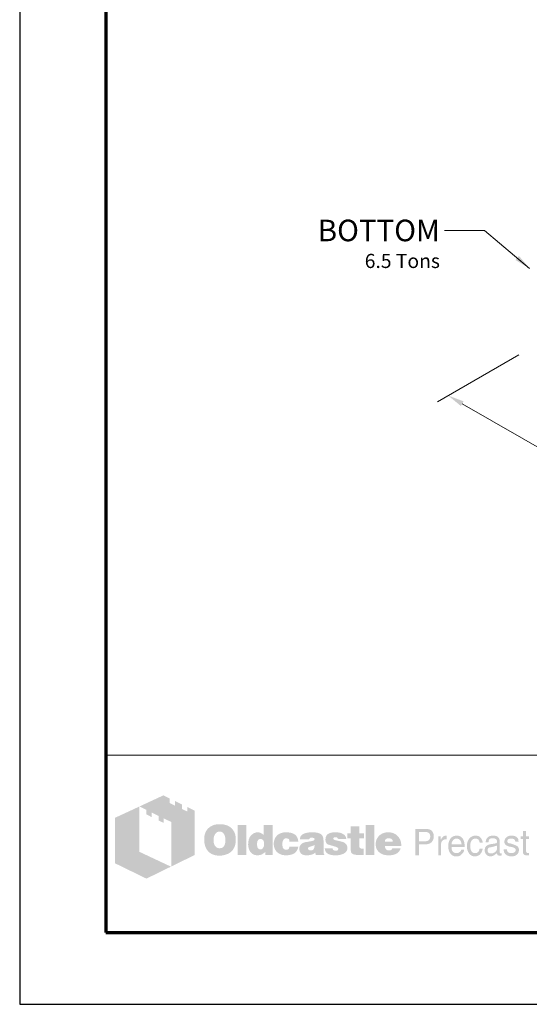
# Model space of a CAD drawing. Extents: x 0 to 408, y 0 to 528.
# Drawn here: x 0 to 142, y 0 to 274 of the extents above; entities that cross this region are included whole.
import ezdxf
from ezdxf.enums import TextEntityAlignment as Align

# ---------------------------------------------------------------- set-up
doc = ezdxf.new("R2010")
doc.units = 0
doc.header["$LTSCALE"] = 24
doc.header["$MEASUREMENT"] = 0
doc.layers.get('DEFPOINTS').update_dxf_attribs({"linetype": 'CONTINUOUS'})
for name, color, linetype, lineweight in [('Border', 116, 'CONTINUOUS', 70), ('Dimensions', 7, 'CONTINUOUS', 15), ('Text & Leaders', 7, 'CONTINUOUS', 20), ('TitleBlock', 116, 'CONTINUOUS', 20)]:
    doc.layers.add(name, color=color, linetype=linetype, lineweight=lineweight)
doc.layers.add('Limits', color=255, linetype='CONTINUOUS')
doc.styles.add('oldcastle', font='romans.shx')
doc.styles.add('VIEWTITLES', font='ARIALBD.TTF')
doc.dimstyles.new('Oldcastle', dxfattribs={"dimscale": 48, "dimtxt": 0.082, "dimasz": 0.094, "dimexe": 0.0625, "dimexo": 0.0625, "dimgap": 0.05, "dimtad": 0, "dimtih": 1, "dimtoh": 1, "dimdec": 4, "dimzin": 0, "dimdsep": 46, "dimlunit": 4, "dimtxsty": 'oldcastle', "dimcen": 0, "dimclrd": 256, "dimclre": 256, "dimclrt": 256, "dimadec": 0, "dimazin": 0, "dimtfac": 1, "dimtdec": 4, "dimtofl": 0, "dimtmove": 0, "dimatfit": 3, "dimfxl": 0, "dimtolj": 1, "dimtzin": 0, "dimlwd": -1, "dimlwe": -1, "dimarcsym": 0})

# ---------------------------------------------------------------- blocks, each defined once
blk = doc.blocks.new('*D0')
at = {"layer": 'DEFPOINTS', "color": 0}
for p in [(141.82, 182.47), (281.76, 145.43), (221.24, 110.49)]:
    blk.add_point(p, dxfattribs=at)
at = {"layer": 'Dimensions'}
for p, q in [((138.82, 180.74), (116.19, 167.67)), ((123.1, 167.15), (162, 144.69)), ((278.76, 143.7), (218.24, 108.75)), ((217.33, 112.74), (178.43, 135.2))]:
    blk.add_line(p, q, dxfattribs=at)
for points in [[(123.47, 167.8), (122.72, 166.49), (119.19, 169.4)], [(217.71, 113.39), (216.95, 112.09), (221.24, 110.49)]]:
    blk.add_solid(points, dxfattribs=at)
at = {"layer": 'Dimensions', "insert": (170.21, 139.94), "char_height": 3.936, "attachment_point": 5, "style": 'oldcastle'}
blk.add_mtext('\\A1;9\'-0"', dxfattribs=at)

msp = doc.modelspace()

# ---------------------------------------------------------------- hatches: boundary and pattern name
at = {"layer": 'Text & Leaders'}
h = msp.add_hatch(color=256, dxfattribs=at)
h.paths.add_polyline_path([(59.19011, 48.71738), (59.00597, 48.92454), (58.79881, 49.10869), (58.56863, 49.29283), (58.33845, 49.45396), (58.10826, 49.59207), (57.83205, 49.70716), (57.55583, 49.82225), (57.27961, 49.91432), (56.95736, 49.98337), (56.65812, 50.05243), (56.31285, 50.09846), (55.96758, 50.12148), (55.59929, 50.12148), (55.27704, 50.12148), (54.9778, 50.09846), (54.67857, 50.05243), (54.40235, 50.00639), (54.12613, 49.93734), (53.84992, 49.84526), (53.59672, 49.73017), (53.34352, 49.61508), (53.09032, 49.47697), (52.86014, 49.31585), (52.65298, 49.15472), (52.44581, 48.97058), (52.26167, 48.78643), (52.10054, 48.57927), (51.96243, 48.37211), (51.82432, 48.14193), (51.70923, 47.91174), (51.59414, 47.65855), (51.52509, 47.40535), (51.43302, 47.12913), (51.38698, 46.82989), (51.34094, 46.53066), (51.31793, 46.23142), (51.31793, 45.90917), (51.31793, 45.54088), (51.34094, 45.19561), (51.38698, 44.87336), (51.45604, 44.5511), (51.52509, 44.22885), (51.61716, 43.95263), (51.73225, 43.67642), (51.84734, 43.4002), (51.98545, 43.147), (52.14658, 42.91682), (52.3077, 42.70966), (52.49185, 42.50249), (52.67599, 42.31835), (52.88316, 42.15722), (53.09032, 42.01911), (53.3205, 41.881), (53.55068, 41.76591), (53.80388, 41.65082), (54.0801, 41.58177), (54.35631, 41.4897), (54.65555, 41.44366), (54.95479, 41.39762), (55.27704, 41.37461), (55.59929, 41.37461), (55.89853, 41.37461), (56.19776, 41.39762), (56.497, 41.44366), (56.79623, 41.51271), (57.07245, 41.58177), (57.34867, 41.67384), (57.62488, 41.76591), (57.9011, 41.881), (58.17732, 42.01911), (58.43052, 42.18024), (58.6607, 42.36438), (58.86786, 42.54853), (59.07502, 42.75569), (59.25917, 42.96285), (59.4203, 43.19304), (59.5584, 43.44623), (59.69651, 43.69943), (59.8116, 43.97565), (59.90368, 44.25187), (59.97273, 44.5511), (60.04178, 44.87336), (60.08782, 45.19561), (60.11084, 45.54088), (60.11084, 45.90917), (60.11084, 46.18539), (60.08782, 46.4616), (60.04178, 46.73782), (59.99575, 46.99102), (59.92669, 47.26724), (59.85764, 47.52044), (59.76557, 47.75062), (59.65048, 48.00382), (59.51237, 48.25702), (59.35124, 48.4872)])
h.paths.add_polyline_path([(56.63511, 47.61251), (56.7502, 47.45138), (56.86529, 47.26724), (56.95736, 47.10611), (57.02641, 46.92197), (57.07245, 46.73782), (57.11849, 46.55368), (57.16452, 46.34651), (57.18754, 46.13935), (57.21056, 45.93219), (57.21056, 45.70201), (57.18754, 45.17259), (57.11849, 44.71223), (56.98038, 44.32092), (56.79623, 43.99867), (56.56605, 43.74547), (56.28983, 43.56132), (55.96758, 43.46925), (55.59929, 43.42322), (55.39213, 43.44623), (55.18497, 43.46925), (55.00082, 43.53831), (54.83969, 43.60736), (54.67857, 43.72245), (54.54046, 43.83754), (54.40235, 43.99867), (54.28726, 44.1598), (54.19519, 44.32092), (54.12613, 44.48205), (54.05708, 44.66619), (54.01104, 44.85034), (53.96501, 45.0575), (53.94199, 45.26466), (53.91897, 45.47183), (53.91897, 45.70201), (53.91897, 45.93219), (53.94199, 46.13935), (53.96501, 46.34651), (54.01104, 46.55368), (54.05708, 46.73782), (54.12613, 46.92197), (54.19519, 47.10611), (54.28726, 47.26724), (54.40235, 47.45138), (54.54046, 47.61251), (54.67857, 47.75062), (54.83969, 47.86571), (55.00082, 47.95778), (55.18497, 48.02683), (55.39213, 48.04985), (55.59929, 48.07287), (55.80645, 48.04985), (55.9906, 48.02683), (56.17474, 47.95778), (56.33587, 47.86571), (56.497, 47.75062)], flags=16)
h.paths.add_polyline_path([(63.01112, 49.86828), (60.64025, 49.86828), (60.64025, 41.55875), (63.01112, 41.55875)])
h.paths.add_polyline_path([(70.35389, 49.86828), (67.86794, 49.86828), (67.86794, 47.12913), (67.66077, 47.29026), (67.45361, 47.45138), (67.24645, 47.56647), (67.03928, 47.68156), (66.8091, 47.75062), (66.57892, 47.81967), (66.37176, 47.84269), (66.14158, 47.86571), (65.98045, 47.86571), (65.79631, 47.84269), (65.63518, 47.79665), (65.47405, 47.75062), (65.31293, 47.68156), (65.1518, 47.61251), (64.99067, 47.52044), (64.85257, 47.42836), (64.55333, 47.19818), (64.27711, 46.92197), (64.04693, 46.59971), (63.86279, 46.25444), (63.72468, 45.88615), (63.63261, 45.47183), (63.56355, 45.03448), (63.54053, 44.5511), (63.54053, 44.32092), (63.56355, 44.11376), (63.58657, 43.9066), (63.63261, 43.69943), (63.65562, 43.51529), (63.72468, 43.33114), (63.77071, 43.147), (63.83977, 42.96285), (64.02391, 42.61758), (64.23108, 42.31835), (64.48428, 42.06515), (64.76049, 41.83497), (65.05973, 41.67384), (65.405, 41.55875), (65.79631, 41.4897), (66.21063, 41.46668), (66.48685, 41.4897), (66.76307, 41.53573), (67.01627, 41.60479), (67.29248, 41.69686), (67.54568, 41.83497), (67.79888, 41.99609), (68.02906, 42.18024), (68.28226, 42.3874), (68.28226, 41.55875), (70.35389, 41.55875)])
h.paths.add_polyline_path([(66.14158, 45.42579), (66.25667, 45.63295), (66.37176, 45.79408), (66.5559, 45.90917), (66.74005, 45.97822), (66.97023, 46.00124), (67.20041, 45.97822), (67.40757, 45.90917), (67.59172, 45.79408), (67.72983, 45.63295), (67.84492, 45.42579), (67.91397, 45.19561), (67.96001, 44.89637), (67.98303, 44.5511), (67.98303, 44.41299), (67.96001, 44.2979), (67.93699, 44.18281), (67.91397, 44.0447), (67.89095, 43.92961), (67.84492, 43.81452), (67.77586, 43.72245), (67.72983, 43.60736), (67.66077, 43.49227), (67.59172, 43.4002), (67.49965, 43.33114), (67.40757, 43.26209), (67.3155, 43.19304), (67.20041, 43.147), (67.08532, 43.12398), (66.97023, 43.12398), (66.74005, 43.147), (66.5559, 43.21605), (66.37176, 43.33114), (66.25667, 43.49227), (66.14158, 43.67642), (66.07252, 43.92961), (66.02649, 44.22885), (66.00347, 44.5511), (66.02649, 44.89637), (66.07252, 45.19561)], flags=16)
h.paths.add_polyline_path([(73.4153, 45.88615), (73.50737, 45.97822), (73.59944, 46.0703), (73.71453, 46.11633), (73.82962, 46.16237), (73.94471, 46.20841), (74.08282, 46.20841), (74.15187, 46.20841), (74.24395, 46.18539), (74.313, 46.18539), (74.42809, 46.16237), (74.52016, 46.11633), (74.63525, 46.09332), (74.75035, 46.04728), (74.91147, 45.99357), (74.91147, 45.90917), (74.95751, 45.8171), (74.95751, 45.67899), (74.98053, 45.5639), (74.98053, 45.42579), (74.98053, 45.28768), (77.4895, 45.28768), (77.39743, 45.88615), (77.2363, 46.41557), (76.93706, 46.85291), (76.56877, 47.2212), (76.10841, 47.49742), (75.53296, 47.70458), (74.84242, 47.81967), (74.08282, 47.86571), (73.50737, 47.84269), (73.00097, 47.75062), (72.51759, 47.58949), (72.10326, 47.38233), (71.73498, 47.12913), (71.41272, 46.80688), (71.1365, 46.43859), (70.92934, 46.00124), (70.86029, 45.84012), (70.81425, 45.67899), (70.76822, 45.51786), (70.72218, 45.35674), (70.69916, 45.17259), (70.67614, 45.01146), (70.65312, 44.85034), (70.65312, 44.68921), (70.67614, 44.32092), (70.72218, 43.97565), (70.79123, 43.6534), (70.90632, 43.35416), (71.04443, 43.05493), (71.20556, 42.80173), (71.3897, 42.54853), (71.61988, 42.31835), (71.87308, 42.1342), (72.12628, 41.95006), (72.4025, 41.81195), (72.70174, 41.69686), (73.02399, 41.58177), (73.36926, 41.51271), (73.71453, 41.4897), (74.08282, 41.46668), (74.79638, 41.51271), (75.41787, 41.6278), (75.9703, 41.81195), (76.45368, 42.06515), (76.82197, 42.41042), (77.12121, 42.80173), (77.35139, 43.28511), (77.4895, 43.83754), (74.98053, 43.83754), (74.95751, 43.6534), (74.93449, 43.49227), (74.86544, 43.35416), (74.75035, 43.23907), (74.63525, 43.147), (74.47413, 43.07794), (74.28998, 43.05493), (74.08282, 43.03191), (73.82962, 43.05493), (73.62246, 43.12398), (73.46133, 43.23907), (73.30021, 43.42322), (73.18512, 43.63038), (73.11606, 43.88358), (73.07002, 44.20583), (73.04701, 44.5511), (73.04701, 44.71223), (73.07002, 44.85034), (73.07002, 44.98845), (73.09304, 45.12656), (73.13908, 45.26466), (73.1621, 45.37975), (73.20813, 45.51786), (73.25417, 45.63295), (73.32322, 45.77106)])
h.paths.add_polyline_path([(84.30285, 46.66877), (84.16475, 46.94498), (83.95758, 47.19818), (83.68137, 47.40535), (83.35911, 47.56647), (82.9678, 47.70458), (82.50744, 47.79665), (81.97803, 47.84269), (81.40257, 47.86571), (80.59694, 47.84269), (79.88338, 47.75062), (79.30793, 47.58949), (78.82455, 47.38233), (78.43324, 47.10611), (78.15702, 46.76084), (77.9959, 46.36953), (77.94986, 45.90917), (80.38978, 45.90917), (80.48185, 46.02426), (80.57392, 46.11633), (80.666, 46.20841), (80.78109, 46.27746), (80.87316, 46.34651), (80.98825, 46.39255), (81.10334, 46.41557), (81.21843, 46.41557), (81.33352, 46.41557), (81.44861, 46.39255), (81.5637, 46.34651), (81.70181, 46.30048), (81.83992, 46.23142), (81.93199, 46.16237), (82.00104, 46.09332), (82.02406, 46.00124), (82.00104, 45.90917), (81.97803, 45.8171), (81.90897, 45.72503), (81.83992, 45.65597), (81.72483, 45.58692), (81.58672, 45.51786), (81.44861, 45.47183), (81.26447, 45.42579), (81.08032, 45.40277), (80.89618, 45.35674), (80.71203, 45.33372), (80.50487, 45.28768), (80.32072, 45.26466), (80.11356, 45.21863), (79.92942, 45.19561), (79.72225, 45.17259), (79.26189, 45.08052), (78.87058, 44.94241), (78.54833, 44.75827), (78.27211, 44.5511), (78.06495, 44.2979), (77.90382, 44.02169), (77.81175, 43.69943), (77.78873, 43.33114), (77.81175, 42.8938), (77.90382, 42.52551), (78.06495, 42.20326), (78.29513, 41.92704), (78.57135, 41.71988), (78.91662, 41.58177), (79.30793, 41.4897), (79.76829, 41.46668), (80.1596, 41.4897), (80.5509, 41.51271), (80.89618, 41.58177), (81.21843, 41.65082), (81.49465, 41.76591), (81.77086, 41.881), (82.00104, 42.04213), (82.23123, 42.20326), (82.3233, 41.55875), (84.71718, 41.55875), (84.71718, 41.69686), (84.6136, 41.80044), (84.57907, 41.90402), (84.55605, 41.97308), (84.53303, 42.06515), (84.53303, 42.18024), (84.51002, 42.31835), (84.51002, 42.50249), (84.51002, 45.28768), (84.51002, 45.49484), (84.487, 45.67899), (84.487, 45.88615), (84.46398, 46.04728), (84.41794, 46.23142), (84.39493, 46.39255), (84.34889, 46.53066)])
h.paths.add_polyline_path([(80.48185, 43.79151), (80.57392, 43.81452), (80.666, 43.83754), (80.75807, 43.86056), (80.85014, 43.9066), (80.96523, 43.92961), (81.10334, 43.97565), (81.21843, 44.02169), (81.35654, 44.06772), (81.47163, 44.11376), (81.58672, 44.1598), (81.70181, 44.18281), (81.79388, 44.22885), (81.88595, 44.27489), (81.95501, 44.2979), (82.02406, 44.34394), (82.00104, 43.99867), (81.95501, 43.67642), (81.86294, 43.42322), (81.74785, 43.21605), (81.60974, 43.03191), (81.42559, 42.91682), (81.21843, 42.84776), (80.98825, 42.82475), (80.8041, 42.82475), (80.64298, 42.84776), (80.52789, 42.8938), (80.4128, 42.93984), (80.32072, 43.00889), (80.25167, 43.10096), (80.22865, 43.21605), (80.20563, 43.33114), (80.22865, 43.46925), (80.25167, 43.60736), (80.32072, 43.69943), (80.4128, 43.76849)], flags=16)
h.paths.add_polyline_path([(87.22615, 46.04728), (87.20313, 46.11633), (87.22615, 46.20841), (87.24917, 46.27746), (87.31822, 46.34651), (87.38728, 46.41557), (87.47935, 46.4616), (87.61746, 46.48462), (87.75557, 46.50764), (87.91669, 46.50764), (88.10084, 46.48462), (88.23895, 46.43859), (88.308, 46.34651), (88.33102, 46.20841), (88.44611, 46.18539), (88.53818, 46.16237), (88.58422, 46.09332), (88.60724, 46.00124), (90.83999, 46.00124), (90.74792, 46.43859), (90.56378, 46.80688), (90.31058, 47.12913), (89.9653, 47.38233), (89.55098, 47.58949), (89.04458, 47.75062), (88.46913, 47.84269), (87.8016, 47.86571), (87.1571, 47.84269), (86.60466, 47.75062), (86.12128, 47.58949), (85.72998, 47.38233), (85.43074, 47.10611), (85.22358, 46.76084), (85.08547, 46.36953), (85.03943, 45.90917), (85.03943, 45.65597), (85.08547, 45.42579), (85.13151, 45.19561), (85.20056, 45.01146), (85.29263, 44.85034), (85.40772, 44.71223), (85.54583, 44.59714), (85.70696, 44.50507), (85.75299, 44.48205), (85.84507, 44.45903), (85.98317, 44.41299), (86.16732, 44.36696), (86.3975, 44.27489), (86.67372, 44.20583), (86.99597, 44.11376), (87.36426, 43.99867), (87.6635, 43.9066), (87.91669, 43.83754), (88.12386, 43.74547), (88.308, 43.6534), (88.42309, 43.56132), (88.53818, 43.49227), (88.60724, 43.35416), (88.60724, 43.19304), (88.5612, 43.05493), (88.51517, 42.96285), (88.44611, 42.87078), (88.33102, 42.80173), (88.21593, 42.77871), (88.07782, 42.73267), (87.91669, 42.73267), (87.73255, 42.75569), (87.57142, 42.77871), (87.43331, 42.82475), (87.31822, 42.8938), (87.18012, 42.98587), (87.08804, 43.12398), (87.04201, 43.26209), (87.01899, 43.42322), (84.83227, 43.42322), (84.90132, 42.96285), (85.06245, 42.57155), (85.29263, 42.22628), (85.6379, 41.95006), (86.05223, 41.7429), (86.53561, 41.58177), (87.13408, 41.4897), (87.8016, 41.46668), (88.12386, 41.46668), (88.42309, 41.4897), (88.72233, 41.51271), (88.99854, 41.55875), (89.25174, 41.6278), (89.50494, 41.69686), (89.73512, 41.76591), (89.9653, 41.85799), (90.24152, 41.99609), (90.4717, 42.15722), (90.67887, 42.34137), (90.83999, 42.54853), (90.9781, 42.75569), (91.07017, 42.98587), (91.11621, 43.23907), (91.13923, 43.51529), (91.11621, 43.86056), (91.02414, 44.1598), (90.88603, 44.43601), (90.67887, 44.68921), (90.42567, 44.89637), (90.10341, 45.08052), (89.73512, 45.21863), (89.29778, 45.33372), (89.11364, 45.37975), (88.92949, 45.42579), (88.76836, 45.44881), (88.60724, 45.49484), (88.46913, 45.51786), (88.33102, 45.54088), (88.21593, 45.5639), (88.12386, 45.58692), (87.91669, 45.63295), (87.70953, 45.70201), (87.54841, 45.77106), (87.43331, 45.8171), (87.34124, 45.88615), (87.24917, 45.95521)])
h.paths.add_polyline_path([(94.45383, 46.20841), (95.76586, 46.20841), (95.76586, 47.56647), (94.45383, 47.56647), (94.45383, 49.52301), (92.03693, 49.52301), (92.03693, 47.56647), (91.13923, 47.56647), (91.13923, 46.20841), (92.03693, 46.20841), (92.03693, 43.74547), (92.03693, 43.51529), (92.05995, 43.28511), (92.05995, 43.07794), (92.08297, 42.8938), (92.10599, 42.70966), (92.12901, 42.57155), (92.15202, 42.43344), (92.17504, 42.31835), (92.26711, 42.1342), (92.40522, 41.99609), (92.58937, 41.85799), (92.81955, 41.7429), (93.11878, 41.67384), (93.44104, 41.60479), (93.80933, 41.58177), (94.22365, 41.55875), (95.67379, 41.55875), (95.67379, 43.33114), (95.19041, 43.33114), (95.02929, 43.33114), (94.86816, 43.37718), (94.75307, 43.42322), (94.63798, 43.51529), (94.56892, 43.60736), (94.49987, 43.72245), (94.47685, 43.88358), (94.45383, 44.0447)])
h.paths.add_polyline_path([(98.66614, 49.86828), (96.20321, 49.86828), (96.20321, 41.55875), (98.66614, 41.55875)])
h.paths.add_polyline_path([(105.91684, 45.5639), (105.77873, 45.88615), (105.59459, 46.20841), (105.41045, 46.48462), (105.18026, 46.76084), (104.92707, 47.01404), (104.65085, 47.24422), (104.35161, 47.42836), (104.02936, 47.58949), (103.68409, 47.70458), (103.3158, 47.79665), (102.94751, 47.84269), (102.53318, 47.86571), (102.02679, 47.84269), (101.56642, 47.77364), (101.12908, 47.63553), (100.73777, 47.4744), (100.36948, 47.24422), (100.04723, 46.99102), (99.74799, 46.66877), (99.4948, 46.30048), (99.3797, 46.11633), (99.28763, 45.90917), (99.19556, 45.70201), (99.12651, 45.49484), (99.08047, 45.26466), (99.03443, 45.03448), (99.01142, 44.8043), (99.01142, 44.5511), (99.03443, 44.18281), (99.08047, 43.86056), (99.14952, 43.53831), (99.26461, 43.23907), (99.42574, 42.96285), (99.60989, 42.70966), (99.81705, 42.45646), (100.07025, 42.24929), (100.32345, 42.06515), (100.57665, 41.90402), (100.85286, 41.76591), (101.1521, 41.65082), (101.47435, 41.58177), (101.81962, 41.51271), (102.16489, 41.4897), (102.53318, 41.46668), (103.22373, 41.4897), (103.8222, 41.58177), (104.35161, 41.7429), (104.83499, 41.95006), (105.2263, 42.22628), (105.54855, 42.57155), (105.77873, 42.96285), (105.96288, 43.42322), (103.63805, 43.42322), (103.59202, 43.28511), (103.52296, 43.147), (103.43089, 43.05493), (103.3158, 42.96285), (103.17769, 42.8938), (103.01656, 42.87078), (102.83242, 42.82475), (102.62526, 42.82475), (102.51017, 42.82475), (102.41809, 42.84776), (102.303, 42.87078), (102.21093, 42.91682), (102.11886, 42.96285), (102.02679, 43.03191), (101.93471, 43.12398), (101.86566, 43.21605), (101.7966, 43.30813), (101.75057, 43.4002), (101.68151, 43.49227), (101.6585, 43.60736), (101.61246, 43.69943), (101.58944, 43.81452), (101.56642, 43.92961), (101.56642, 44.0447), (106.14702, 44.0447), (106.12401, 44.45903), (106.07797, 44.85034), (106.00892, 45.21863)])
h.paths.add_polyline_path([(101.56642, 45.28768), (101.58944, 45.49484), (101.63548, 45.67899), (101.72755, 45.84012), (101.84264, 45.97822), (101.98075, 46.0703), (102.16489, 46.13935), (102.37206, 46.18539), (102.62526, 46.20841), (102.90147, 46.18539), (103.13165, 46.13935), (103.3158, 46.0703), (103.47693, 45.97822), (103.61503, 45.84012), (103.70711, 45.67899), (103.75314, 45.49484), (103.77616, 45.28768)], flags=16)
h = msp.add_hatch(color=256, dxfattribs=at)
h.paths.add_polyline_path([(114.34147, 48.4872), (113.99619, 48.64832), (113.58187, 48.76341), (113.09849, 48.78643), (110.0601, 48.78643), (110.0601, 41.46668), (111.02686, 41.46668), (111.02686, 44.5511), (113.09849, 44.5511), (113.32867, 44.5511), (113.53583, 44.59714), (113.743, 44.64318), (113.95016, 44.71223), (114.1343, 44.8043), (114.29543, 44.89637), (114.45656, 45.03448), (114.61768, 45.17259), (114.73277, 45.33372), (114.84786, 45.49484), (114.93994, 45.67899), (115.00899, 45.86313), (115.07804, 46.0703), (115.12408, 46.27746), (115.1471, 46.50764), (115.1471, 46.73782), (115.12408, 47.2212), (115.00899, 47.63553), (114.84786, 47.9808), (114.6407, 48.28003)])
h.paths.add_polyline_path([(112.77624, 47.95778), (113.09849, 47.93476), (113.39772, 47.88873), (113.6279, 47.77364), (113.83507, 47.65855), (113.99619, 47.4744), (114.08827, 47.26724), (114.15732, 47.01404), (114.18034, 46.73782), (114.15732, 46.41557), (114.08827, 46.13935), (113.99619, 45.90917), (113.83507, 45.72503), (113.6279, 45.5639), (113.39772, 45.47183), (113.09849, 45.40277), (112.77624, 45.37975), (111.02686, 45.37975), (111.02686, 47.95778)], flags=16)
h.paths.add_polyline_path([(117.24175, 44.96543), (117.28778, 45.08052), (117.33382, 45.19561), (117.37985, 45.3107), (117.44891, 45.42579), (117.54098, 45.51786), (117.63305, 45.60994), (117.72513, 45.67899), (117.84022, 45.74804), (117.95531, 45.8171), (118.0704, 45.86313), (118.18549, 45.88615), (118.3236, 45.90917), (118.4617, 45.90917), (118.76094, 45.90917), (118.76094, 46.94498), (118.57679, 46.94498), (118.36963, 46.92197), (118.16247, 46.87593), (117.97832, 46.80688), (117.79418, 46.69179), (117.63305, 46.53066), (117.47193, 46.36953), (117.33382, 46.16237), (117.19571, 45.90917), (117.10364, 45.90917), (117.10364, 46.73782), (116.39008, 46.73782), (116.39008, 41.46668), (117.19571, 41.46668), (117.19571, 44.5511), (117.19571, 44.68921), (117.21873, 44.82732)])
h.paths.add_polyline_path([(123.61776, 45.14957), (123.45663, 45.67899), (123.22645, 46.13935), (122.9042, 46.48462), (122.53591, 46.73782), (122.07554, 46.89895), (121.56915, 46.94498), (121.26991, 46.92197), (120.99369, 46.87593), (120.7405, 46.80688), (120.51031, 46.7148), (120.28013, 46.5767), (120.07297, 46.41557), (119.88883, 46.23142), (119.7277, 46.02426), (119.61261, 45.8171), (119.49752, 45.58692), (119.40545, 45.35674), (119.33639, 45.10354), (119.26734, 44.85034), (119.2213, 44.5511), (119.19828, 44.27489), (119.19828, 43.95263), (119.19828, 43.69943), (119.2213, 43.42322), (119.26734, 43.17002), (119.33639, 42.93984), (119.40545, 42.70966), (119.49752, 42.47947), (119.61261, 42.27231), (119.7277, 42.06515), (119.88883, 41.85799), (120.04995, 41.67384), (120.2341, 41.51271), (120.44126, 41.39762), (120.64842, 41.28253), (120.8786, 41.21348), (121.10878, 41.19046), (121.36198, 41.16744), (121.6382, 41.16744), (121.91442, 41.19046), (122.12158, 41.2365), (122.32874, 41.30555), (122.48987, 41.37461), (122.62798, 41.46668), (122.72005, 41.58177), (122.78911, 41.69686), (122.97325, 41.81195), (123.13438, 41.95006), (123.24947, 42.08817), (123.36456, 42.27231), (123.45663, 42.43344), (123.52568, 42.61758), (123.5487, 42.82475), (123.57172, 43.03191), (122.78911, 43.03191), (122.76609, 42.84776), (122.67402, 42.66362), (122.53591, 42.50249), (122.35176, 42.36438), (122.25969, 42.29533), (122.16762, 42.24929), (122.05253, 42.18024), (121.96045, 42.15722), (121.86838, 42.11118), (121.75329, 42.08817), (121.66122, 42.06515), (121.56915, 42.06515), (121.22388, 42.08817), (120.92464, 42.18024), (120.67144, 42.29533), (120.46428, 42.50249), (120.30315, 42.73267), (120.18806, 43.00889), (120.11901, 43.35416), (120.09599, 43.74547), (123.75587, 43.74547), (123.73285, 44.48205)])
h.paths.add_polyline_path([(120.09599, 44.68921), (120.11901, 44.82732), (120.16504, 44.96543), (120.21108, 45.10354), (120.25712, 45.24165), (120.32617, 45.37975), (120.41824, 45.49484), (120.51031, 45.63295), (120.6254, 45.74804), (120.71748, 45.84012), (120.83257, 45.93219), (120.97068, 46.00124), (121.08577, 46.04728), (121.20086, 46.09332), (121.33897, 46.11633), (121.47707, 46.11633), (121.77631, 46.09332), (122.02951, 46.02426), (122.25969, 45.88615), (122.46685, 45.72503), (122.62798, 45.49484), (122.74307, 45.24165), (122.83514, 44.91939), (122.9042, 44.5511), (120.09599, 44.5511)], flags=16)
h.paths.add_polyline_path([(125.29808, 44.34394), (125.3211, 44.52808), (125.34411, 44.68921), (125.39015, 44.87336), (125.43619, 45.03448), (125.48222, 45.17259), (125.55128, 45.33372), (125.62033, 45.47183), (125.7124, 45.60994), (125.82749, 45.74804), (125.94258, 45.86313), (126.08069, 45.95521), (126.2188, 46.02426), (126.37993, 46.0703), (126.54105, 46.11633), (126.70218, 46.11633), (126.9784, 46.09332), (127.20858, 46.04728), (127.39272, 45.95521), (127.57687, 45.84012), (127.69196, 45.67899), (127.80705, 45.47183), (127.8761, 45.24165), (127.89912, 44.98845), (128.79683, 44.98845), (128.68174, 45.44881), (128.52061, 45.84012), (128.33647, 46.18539), (128.10629, 46.4616), (127.85309, 46.66877), (127.53083, 46.82989), (127.18556, 46.92197), (126.81727, 46.94498), (126.63313, 46.94498), (126.472, 46.92197), (126.28786, 46.89895), (126.12673, 46.85291), (125.9656, 46.78386), (125.82749, 46.73782), (125.68939, 46.66877), (125.55128, 46.5767), (125.27506, 46.36953), (125.04488, 46.11633), (124.83772, 45.84012), (124.67659, 45.51786), (124.53848, 45.17259), (124.44641, 44.8043), (124.40037, 44.38998), (124.37735, 43.95263), (124.37735, 43.69943), (124.42339, 43.42322), (124.46943, 43.17002), (124.51546, 42.93984), (124.60753, 42.70966), (124.69961, 42.47947), (124.8147, 42.27231), (124.92979, 42.06515), (125.09091, 41.85799), (125.27506, 41.67384), (125.4592, 41.51271), (125.66637, 41.39762), (125.87353, 41.28253), (126.10371, 41.21348), (126.33389, 41.19046), (126.58709, 41.16744), (127.00142, 41.19046), (127.36971, 41.30555), (127.71498, 41.46668), (128.01421, 41.69686), (128.26741, 42.01911), (128.49759, 42.3874), (128.65872, 42.82475), (128.79683, 43.33114), (127.89912, 43.33114), (127.8761, 43.19304), (127.85309, 43.07794), (127.83007, 42.96285), (127.78403, 42.84776), (127.738, 42.73267), (127.69196, 42.6406), (127.62291, 42.54853), (127.55385, 42.45646), (127.46178, 42.36438), (127.36971, 42.29533), (127.27763, 42.22628), (127.16254, 42.15722), (127.07047, 42.11118), (126.95538, 42.08817), (126.81727, 42.06515), (126.70218, 42.06515), (126.37993, 42.08817), (126.08069, 42.20326), (125.85051, 42.36438), (125.64335, 42.59456), (125.48222, 42.8938), (125.39015, 43.23907), (125.3211, 43.67642), (125.29808, 44.1598)])
h.paths.add_polyline_path([(133.49252, 45.37975), (133.4695, 45.74804), (133.37743, 46.0703), (133.23932, 46.3235), (133.03216, 46.55368), (132.77896, 46.7148), (132.47972, 46.85291), (132.11143, 46.92197), (131.69711, 46.94498), (131.21373, 46.92197), (130.7994, 46.82989), (130.43111, 46.66877), (130.1549, 46.4616), (129.92471, 46.20841), (129.76359, 45.88615), (129.6485, 45.51786), (129.62548, 45.08052), (130.38508, 45.08052), (130.38508, 45.19561), (130.40809, 45.3107), (130.40809, 45.42579), (130.43111, 45.54088), (130.47715, 45.63295), (130.50017, 45.72503), (130.56922, 45.8171), (130.61526, 45.90917), (130.68431, 45.97822), (130.77638, 46.04728), (130.86846, 46.09332), (130.98355, 46.13935), (131.12166, 46.16237), (131.25976, 46.18539), (131.42089, 46.20841), (131.60504, 46.20841), (131.88125, 46.18539), (132.11143, 46.13935), (132.29558, 46.0703), (132.4567, 45.97822), (132.59481, 45.84012), (132.68689, 45.67899), (132.73292, 45.49484), (132.75594, 45.28768), (132.73292, 45.0575), (132.61783, 44.89637), (132.4567, 44.78128), (132.22652, 44.75827), (130.91449, 44.5511), (130.5462, 44.45903), (130.22395, 44.34394), (129.94773, 44.18281), (129.71755, 43.99867), (129.55642, 43.74547), (129.41832, 43.46925), (129.34926, 43.17002), (129.32624, 42.82475), (129.32624, 42.66362), (129.34926, 42.50249), (129.3953, 42.34137), (129.44133, 42.20326), (129.51039, 42.06515), (129.57944, 41.92704), (129.67152, 41.78893), (129.78661, 41.65082), (129.9017, 41.53573), (130.0398, 41.44366), (130.17791, 41.35159), (130.31602, 41.28253), (130.45413, 41.2365), (130.59224, 41.19046), (130.75337, 41.16744), (130.91449, 41.16744), (131.02958, 41.16744), (131.14467, 41.16744), (131.23675, 41.19046), (131.32882, 41.21348), (131.42089, 41.2365), (131.51296, 41.25952), (131.60504, 41.28253), (131.67409, 41.32857), (131.85823, 41.44366), (132.01936, 41.53573), (132.15747, 41.65082), (132.3186, 41.7429), (132.43369, 41.83497), (132.54878, 41.90402), (132.66387, 41.99609), (132.75594, 42.06515), (132.77896, 41.90402), (132.80198, 41.78893), (132.84801, 41.65082), (132.91707, 41.55875), (132.9631, 41.51271), (133.00914, 41.4897), (133.07819, 41.44366), (133.17027, 41.42064), (133.26234, 41.39762), (133.37743, 41.39762), (133.49252, 41.37461), (133.63063, 41.37461), (133.74572, 41.37461), (133.86081, 41.39762), (133.95288, 41.42064), (134.04495, 41.46668), (134.04495, 42.06515), (134.02194, 42.04213), (133.99892, 41.99609), (133.92986, 41.97308), (133.83779, 41.97308), (133.67666, 41.99609), (133.58459, 42.08817), (133.51554, 42.20326), (133.49252, 42.3874)])
h.paths.add_polyline_path([(130.20093, 43.26209), (130.293, 43.4002), (130.43111, 43.53831), (130.59224, 43.63038), (130.7994, 43.69943), (131.02958, 43.72245), (131.3058, 43.74547), (131.62805, 43.83754), (131.90427, 43.9066), (132.13445, 43.97565), (132.34161, 44.0447), (132.50274, 44.09074), (132.61783, 44.11376), (132.7099, 44.13678), (132.75594, 44.1598), (132.75594, 43.33114), (132.75594, 43.17002), (132.7099, 43.03191), (132.66387, 42.8938), (132.59481, 42.77871), (132.52576, 42.66362), (132.41067, 42.54853), (132.29558, 42.43344), (132.15747, 42.34137), (132.01936, 42.24929), (131.88125, 42.18024), (131.74314, 42.1342), (131.60504, 42.06515), (131.46693, 42.01911), (131.3058, 41.99609), (131.14467, 41.97308), (130.98355, 41.97308), (130.7994, 41.99609), (130.61526, 42.04213), (130.47715, 42.11118), (130.36206, 42.20326), (130.24697, 42.34137), (130.17791, 42.50249), (130.1549, 42.68664), (130.13188, 42.8938), (130.1549, 43.07794)], flags=16)
h.paths.add_polyline_path([(135.67924, 45.12656), (135.65622, 45.24165), (135.6332, 45.37975), (135.65622, 45.54088), (135.70226, 45.70201), (135.77131, 45.8171), (135.8864, 45.93219), (136.04753, 46.00124), (136.20865, 46.0703), (136.41582, 46.09332), (136.66902, 46.11633), (136.94523, 46.09332), (137.17541, 46.0703), (137.35956, 46.00124), (137.52069, 45.90917), (137.65879, 45.79408), (137.75087, 45.65597), (137.7969, 45.47183), (137.81992, 45.28768), (138.74064, 45.28768), (138.71763, 45.67899), (138.62555, 46.02426), (138.46443, 46.30048), (138.23425, 46.53066), (137.95803, 46.7148), (137.61276, 46.85291), (137.19843, 46.92197), (136.73807, 46.94498), (136.53091, 46.94498), (136.34676, 46.92197), (136.16262, 46.87593), (135.97847, 46.82989), (135.81735, 46.76084), (135.65622, 46.69179), (135.51811, 46.59971), (135.38, 46.48462), (135.24189, 46.36953), (135.1268, 46.23142), (135.03473, 46.09332), (134.96568, 45.93219), (134.89662, 45.74804), (134.85059, 45.5639), (134.80455, 45.37975), (134.80455, 45.17259), (134.82757, 44.96543), (134.8736, 44.78128), (134.96568, 44.62016), (135.10379, 44.45903), (135.24189, 44.2979), (135.44906, 44.18281), (135.67924, 44.0447), (135.93244, 43.95263), (136.96825, 43.74547), (137.08334, 43.72245), (137.19843, 43.67642), (137.2905, 43.6534), (137.38258, 43.60736), (137.47465, 43.56132), (137.56672, 43.51529), (137.65879, 43.46925), (137.72785, 43.42322), (137.81992, 43.33114), (137.88897, 43.21605), (137.91199, 43.07794), (137.93501, 42.8938), (137.91199, 42.73267), (137.84294, 42.57155), (137.75087, 42.43344), (137.58974, 42.31835), (137.52069, 42.27231), (137.42861, 42.20326), (137.33654, 42.15722), (137.24447, 42.1342), (137.1524, 42.11118), (137.03731, 42.08817), (136.94523, 42.06515), (136.83014, 42.06515), (136.53091, 42.08817), (136.25469, 42.1342), (136.02451, 42.22628), (135.84036, 42.34137), (135.70226, 42.47947), (135.61018, 42.66362), (135.54113, 42.87078), (135.51811, 43.12398), (134.59739, 43.12398), (134.59739, 42.8938), (134.64342, 42.66362), (134.68946, 42.45646), (134.75851, 42.27231), (134.85059, 42.08817), (134.96568, 41.92704), (135.10379, 41.78893), (135.26491, 41.65082), (135.42604, 41.53573), (135.58717, 41.44366), (135.77131, 41.35159), (135.95545, 41.28253), (136.16262, 41.2365), (136.36978, 41.19046), (136.59996, 41.16744), (136.83014, 41.16744), (137.03731, 41.16744), (137.24447, 41.19046), (137.42861, 41.2365), (137.63578, 41.28253), (137.7969, 41.35159), (137.98105, 41.44366), (138.11916, 41.55875), (138.28028, 41.67384), (138.41839, 41.81195), (138.53348, 41.95006), (138.62555, 42.08817), (138.71763, 42.24929), (138.76366, 42.43344), (138.8097, 42.61758), (138.85573, 42.82475), (138.85573, 43.03191), (138.85573, 43.147), (138.83272, 43.26209), (138.8097, 43.37718), (138.76366, 43.49227), (138.69461, 43.60736), (138.64857, 43.69943), (138.57952, 43.79151), (138.48745, 43.88358), (138.41839, 43.95263), (138.32632, 44.0447), (138.21123, 44.11376), (138.07312, 44.18281), (137.93501, 44.25187), (137.77388, 44.32092), (137.58974, 44.38998), (137.40559, 44.45903), (136.53091, 44.75827), (136.32374, 44.75827), (136.1396, 44.8043), (135.97847, 44.85034), (135.86338, 44.91939), (135.74829, 45.01146)])
h.paths.add_polyline_path([(141.64092, 46.73782), (140.83529, 46.73782), (140.83529, 48.25702), (139.9606, 48.25702), (139.9606, 46.73782), (139.33911, 46.73782), (139.33911, 46.00124), (139.9606, 46.00124), (139.9606, 42.59456), (139.9606, 42.41042), (139.98362, 42.22628), (140.00664, 42.06515), (140.05268, 41.92704), (140.09871, 41.81195), (140.16777, 41.71988), (140.28286, 41.65082), (140.39795, 41.58177), (140.53606, 41.53573), (140.7202, 41.4897), (140.90434, 41.46668), (141.13453, 41.46668), (141.64092, 41.46668), (141.64092, 42.06515), (141.4798, 42.06515), (141.20358, 42.08817), (140.99642, 42.20326), (140.88133, 42.36438), (140.83529, 42.59456), (140.83529, 46.00124), (141.64092, 46.00124)])
at = {"layer": 'TitleBlock'}
h = msp.add_hatch(color=256, dxfattribs=at)
h.paths.add_polyline_path([(48.62481, 53.91947), (46.5762, 54.90924), (46.5762, 53.66627), (45.12606, 54.35681), (45.12606, 55.62281), (43.16952, 56.56655), (43.16952, 55.30055), (41.71938, 56.01411), (41.71938, 57.25709), (39.97001, 58.1548), (33.3408, 55.07037), (35.2513, 54.10361), (35.2513, 52.83762), (36.70144, 52.10104), (36.70144, 53.39005), (38.61194, 52.42329), (38.61194, 51.1573), (40.0851, 50.46675), (40.0851, 51.73275), (42.17974, 50.71995), (42.17974, 38.35924), (48.62481, 41.53573)])
h.paths.add_polyline_path([(33.24872, 55.02434), (26.4814, 51.89387), (26.4814, 39.25694), (35.2513, 34.97558), (42.06465, 38.3132), (33.24872, 42.45646)])

# ---------------------------------------------------------------- linework, layer by layer
at = {"layer": 'Border'}
for p, q in [((23.976, 503.496), (23.976, 19.9459)), ((23.976, 19.9459), (383.616, 19.9459))]:
    msp.add_line(p, q, dxfattribs=at)
at = {"layer": 'Limits'}
msp.add_lwpolyline([(0, 0), (408, 0), (408, 528), (0, 528)], close=True, dxfattribs=at)
at = {"layer": 'TitleBlock'}
msp.add_line((23.976, 69.3002), (152.38761, 69.3002), dxfattribs=at)

# ---------------------------------------------------------------- texts
at = {"layer": 'Text & Leaders'}
for s, height, style, p in [('BOTTOM', 6, 'VIEWTITLES', (116.87735, 215.35455)), ('6.5 Tons', 3.936, 'oldcastle', (116.87735, 206.87333))]:
    msp.add_text(s, height=height, dxfattribs=dict(at, style=style)).set_placement(p, align=Align.MIDDLE_RIGHT)

# ---------------------------------------------------------------- dimensions: what is measured, and where the dimension line sits
at = {"layer": 'Dimensions'}
dim = msp.add_linear_dim(base=(221.23797, 110.48504), p1=(141.82337, 182.46918), p2=(281.76244, 145.42887), angle=150, text='9\'-0"', dimstyle='Oldcastle', dxfattribs=at)
dim.commit()
dim.dimension.update_dxf_attribs({"geometry": '*D0', "text_midpoint": (170.21427, 139.94359)})

# ---------------------------------------------------------------- leaders
at = {"layer": 'Text & Leaders'}
msp.add_leader([(141.82337, 204.78939), (129.25881, 215.35455), (118.12457, 215.35455)], dimstyle='Oldcastle', dxfattribs=at)

doc.saveas('drawing.dxf')
